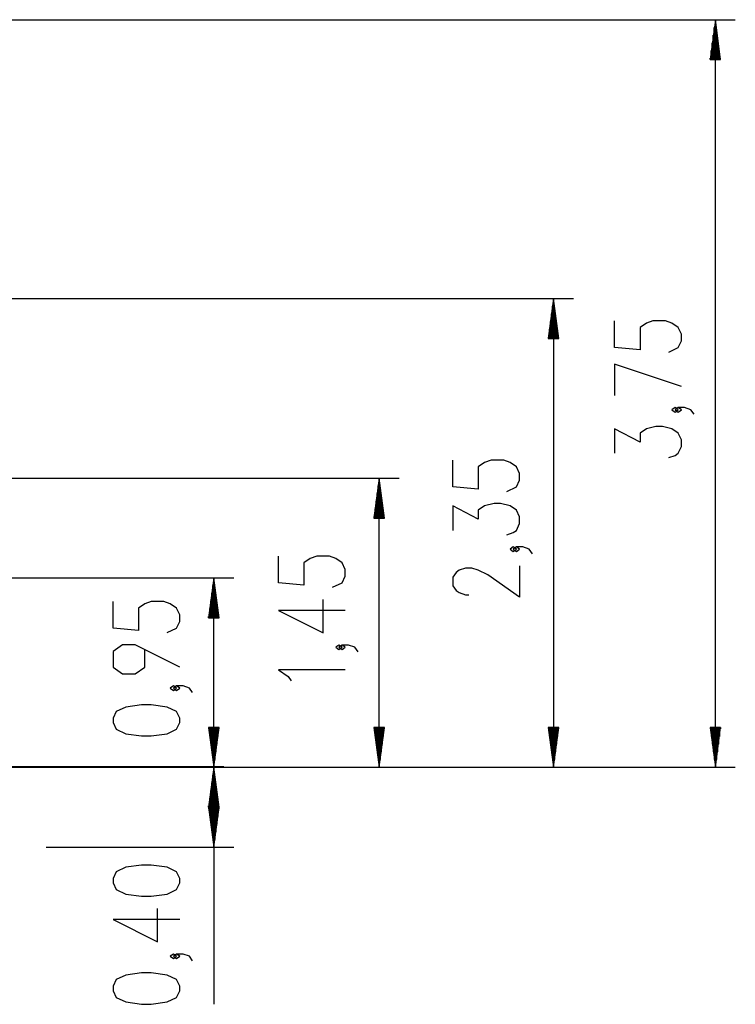
# Model space of a CAD drawing. Units: inches. Extents: x 231 to 362, y 118 to 301.
# Drawn here: x 326 to 362, y 252 to 301 of the extents above; entities that cross this region are included whole.
import ezdxf

# ---------------------------------------------------------------- set-up
doc = ezdxf.new("R2010")
doc.units = ezdxf.units.IN
doc.header["$MEASUREMENT"] = 0
doc.layers.add('Ebene 1', color=7, linetype='Continuous')

# ---------------------------------------------------------------- blocks, each defined once
blk = doc.blocks.new('block 2')
at = {"layer": 'Ebene 1', "color": 179, "lineweight": 25, "true_color": 0x1a171b}
for points in [[(296.332, 301.145), (362.22, 301.145)], [(361.22, 301.145), (360.957, 299.145)], [(361.169, 299.145), (361.169, 300.759)], [(361.22, 263.657), (361.22, 301.145)], [(361.484, 299.145), (361.22, 301.145)], [(361.22, 299.145), (361.22, 301.145)], [(361.22, 299.145), (361.22, 301.145)], [(361.271, 299.145), (361.271, 300.759)], [(361.119, 299.145), (361.119, 300.373)], [(361.322, 299.145), (361.322, 300.373)], [(361.068, 299.145), (361.068, 299.988)], [(361.373, 299.145), (361.373, 299.988)], [(360.966, 299.145), (360.966, 299.216)], [(360.966, 299.145), (360.966, 299.216)], [(361.017, 299.145), (361.017, 299.602)], [(361.424, 299.145), (361.424, 299.602)], [(361.474, 299.145), (361.474, 299.216)], [(361.474, 299.145), (361.474, 299.216)], [(360.957, 299.145), (361.484, 299.145)], [(262.653, 287.164), (354.112, 287.164)], [(353.112, 287.164), (352.849, 285.163)], [(353.112, 287.164), (353.112, 263.657)], [(353.376, 285.163), (353.112, 287.164)], [(353.112, 285.163), (353.112, 287.164)], [(353.112, 285.163), (353.112, 287.164)], [(353.011, 285.163), (353.011, 286.392)], [(353.062, 285.163), (353.062, 286.778)], [(353.163, 285.163), (353.163, 286.778)], [(353.214, 285.163), (353.214, 286.392)], [(352.96, 285.163), (352.96, 286.006)], [(353.265, 285.163), (353.265, 286.006)], [(358.883, 284.482), (359.361, 284.705), (359.52, 285.04), (359.52, 285.374), (359.361, 285.709), (359.042, 285.932), (358.723, 286.044), (358.086, 286.044), (357.767, 285.932), (357.448, 285.709), (357.448, 284.593), (356.173, 284.705), (356.173, 286.044)], [(352.909, 285.163), (352.909, 285.62)], [(353.316, 285.163), (353.316, 285.62)], [(352.849, 285.163), (353.376, 285.163)], [(352.858, 285.163), (352.858, 285.234)], [(352.858, 285.163), (352.858, 285.234)], [(353.366, 285.163), (353.366, 285.234)], [(353.366, 285.163), (353.366, 285.234)], [(359.52, 282.754), (356.173, 283.87), (356.173, 282.308)], [(359.361, 281.584), (359.202, 281.696), (359.042, 281.584), (359.202, 281.473), (359.361, 281.584), (359.361, 281.584)], [(360.158, 281.361), (359.999, 281.584), (359.68, 281.696), (359.361, 281.696), (359.202, 281.584), (359.361, 281.473), (359.52, 281.584), (359.361, 281.696)], [(358.883, 279.187), (359.202, 279.299), (359.361, 279.41), (359.52, 279.745), (359.52, 280.08), (359.361, 280.414), (359.042, 280.638), (358.564, 280.749), (358.245, 280.749), (357.767, 280.638), (357.448, 280.414), (357.448, 279.968), (356.173, 280.638), (356.173, 279.41)], [(350.775, 277.491), (351.253, 277.714), (351.412, 278.048), (351.412, 278.383), (351.253, 278.718), (350.934, 278.941), (350.615, 279.053), (349.978, 279.053), (349.659, 278.941), (349.34, 278.718), (349.34, 277.602), (348.066, 277.714), (348.066, 279.053)], [(292.923, 278.158), (345.376, 278.158)], [(344.376, 278.158), (344.113, 276.157)], [(344.376, 263.657), (344.376, 278.158)], [(344.64, 276.157), (344.376, 278.158)], [(344.376, 276.157), (344.376, 278.158)], [(344.376, 276.157), (344.376, 278.158)], [(344.326, 276.157), (344.326, 277.772)], [(344.427, 276.157), (344.427, 277.772)], [(344.224, 276.157), (344.224, 277)], [(344.275, 276.157), (344.275, 277.386)], [(344.478, 276.157), (344.478, 277.386)], [(344.528, 276.157), (344.528, 277)], [(344.173, 276.157), (344.173, 276.614)], [(344.579, 276.157), (344.579, 276.614)], [(350.775, 275.317), (351.093, 275.428), (351.253, 275.54), (351.412, 275.875), (351.412, 276.209), (351.253, 276.544), (350.934, 276.767), (350.456, 276.879), (350.137, 276.879), (349.659, 276.767), (349.34, 276.544), (349.34, 276.098), (348.066, 276.767), (348.066, 275.54)], [(344.113, 276.157), (344.64, 276.157)], [(344.123, 276.157), (344.123, 276.228)], [(344.123, 276.157), (344.123, 276.228)], [(344.63, 276.157), (344.63, 276.228)], [(344.63, 276.157), (344.63, 276.228)], [(351.253, 274.593), (351.093, 274.705), (350.934, 274.593), (351.093, 274.482), (351.253, 274.593), (351.253, 274.593)], [(352.05, 274.37), (351.89, 274.593), (351.572, 274.705), (351.253, 274.705), (351.093, 274.593), (351.253, 274.482), (351.412, 274.593), (351.253, 274.705)], [(342.039, 272.685), (342.517, 272.908), (342.676, 273.243), (342.676, 273.577), (342.517, 273.912), (342.198, 274.135), (341.88, 274.247), (341.242, 274.247), (340.923, 274.135), (340.605, 273.912), (340.605, 272.796), (339.33, 272.908), (339.33, 274.247)], [(351.412, 273.758), (351.412, 272.196), (349.818, 273.312), (349.34, 273.535), (349.022, 273.647), (348.703, 273.647), (348.384, 273.535), (348.224, 273.424), (348.066, 273.2), (348.066, 272.754), (348.224, 272.531), (348.384, 272.42), (348.703, 272.308), (348.862, 272.308)], [(303.433, 273.157), (337.083, 273.157)], [(336.082, 273.157), (335.819, 271.157)], [(336.082, 263.657), (336.082, 273.157)], [(336.346, 271.157), (336.082, 273.157)], [(336.082, 271.157), (336.082, 273.157)], [(336.082, 271.157), (336.082, 273.157)], [(336.032, 271.157), (336.032, 272.772)], [(336.133, 271.157), (336.133, 272.772)], [(335.981, 271.157), (335.981, 272.386)], [(336.184, 271.157), (336.184, 272.386)], [(342.676, 271.515), (339.33, 271.515), (341.561, 270.4), (341.561, 272.073)], [(333.745, 270.411), (334.223, 270.634), (334.383, 270.969), (334.383, 271.304), (334.223, 271.639), (333.904, 271.862), (333.586, 271.973), (332.948, 271.973), (332.629, 271.862), (332.31, 271.639), (332.31, 270.523), (331.035, 270.634), (331.035, 271.973)], [(335.879, 271.157), (335.879, 271.614)], [(335.93, 271.157), (335.93, 272)], [(336.235, 271.157), (336.235, 272)], [(336.285, 271.157), (336.285, 271.614)], [(335.819, 271.157), (336.346, 271.157)], [(335.828, 271.157), (335.828, 271.228)], [(335.828, 271.157), (335.828, 271.228)], [(336.336, 271.157), (336.336, 271.228)], [(336.336, 271.157), (336.336, 271.228)], [(334.383, 268.684), (332.151, 269.799), (331.514, 269.799), (331.035, 269.465), (331.035, 268.684), (331.514, 268.349), (332.151, 268.349), (332.629, 268.684), (332.629, 269.576)], [(342.517, 269.676), (342.357, 269.787), (342.198, 269.676), (342.357, 269.564), (342.517, 269.676), (342.517, 269.676)], [(343.314, 269.453), (343.155, 269.676), (342.836, 269.787), (342.517, 269.787), (342.357, 269.676), (342.517, 269.564), (342.676, 269.676), (342.517, 269.787)], [(342.676, 268.543), (339.33, 268.543), (339.808, 268.209), (339.967, 267.986)], [(334.223, 267.625), (334.064, 267.737), (333.904, 267.625), (334.064, 267.514), (334.223, 267.625), (334.223, 267.625)], [(335.02, 267.402), (334.861, 267.625), (334.542, 267.737), (334.223, 267.737), (334.064, 267.625), (334.223, 267.514), (334.383, 267.625), (334.223, 267.737)], [(334.383, 265.898), (334.383, 266.121), (334.223, 266.456), (333.745, 266.679), (332.948, 266.79), (332.47, 266.79), (331.673, 266.679), (331.195, 266.456), (331.035, 266.121), (331.035, 265.898), (331.195, 265.563), (331.673, 265.34), (332.47, 265.228), (332.948, 265.228), (333.745, 265.34), (334.223, 265.563), (334.383, 265.898), (334.383, 265.898)], [(336.346, 265.658), (335.819, 265.658)], [(335.819, 265.658), (336.082, 263.657)], [(335.828, 265.658), (335.828, 265.587)], [(335.828, 265.658), (335.828, 265.587)], [(335.879, 265.658), (335.879, 265.201)], [(335.93, 265.658), (335.93, 264.815)], [(335.981, 265.658), (335.981, 264.429)], [(336.032, 265.658), (336.032, 264.043)], [(336.082, 263.657), (336.346, 265.658)], [(336.082, 265.658), (336.082, 263.657)], [(336.082, 265.658), (336.082, 263.657)], [(336.133, 265.658), (336.133, 264.043)], [(336.184, 265.658), (336.184, 264.429)], [(336.235, 265.658), (336.235, 264.815)], [(336.285, 265.658), (336.285, 265.201)], [(336.336, 265.658), (336.336, 265.587)], [(336.336, 265.658), (336.336, 265.587)], [(344.64, 265.658), (344.113, 265.658)], [(344.113, 265.658), (344.376, 263.657)], [(344.123, 265.658), (344.123, 265.587)], [(344.123, 265.658), (344.123, 265.587)], [(344.173, 265.658), (344.173, 265.201)], [(344.224, 265.658), (344.224, 264.815)], [(344.275, 265.658), (344.275, 264.429)], [(344.326, 265.658), (344.326, 264.043)], [(344.376, 263.657), (344.64, 265.658)], [(344.376, 265.658), (344.376, 263.657)], [(344.376, 265.658), (344.376, 263.657)], [(344.427, 265.658), (344.427, 264.043)], [(344.478, 265.658), (344.478, 264.429)], [(344.528, 265.658), (344.528, 264.815)], [(344.579, 265.658), (344.579, 265.201)], [(344.63, 265.658), (344.63, 265.587)], [(344.63, 265.658), (344.63, 265.587)], [(353.376, 265.658), (352.849, 265.658)], [(352.849, 265.658), (353.112, 263.657)], [(352.858, 265.658), (352.858, 265.587)], [(352.858, 265.658), (352.858, 265.587)], [(352.909, 265.658), (352.909, 265.201)], [(352.96, 265.658), (352.96, 264.815)], [(353.011, 265.658), (353.011, 264.429)], [(353.062, 265.658), (353.062, 264.043)], [(353.112, 263.657), (353.376, 265.658)], [(353.112, 265.658), (353.112, 263.657)], [(353.112, 265.658), (353.112, 263.657)], [(353.163, 265.658), (353.163, 264.043)], [(353.214, 265.658), (353.214, 264.429)], [(353.265, 265.658), (353.265, 264.815)], [(353.316, 265.658), (353.316, 265.201)], [(353.366, 265.658), (353.366, 265.587)], [(353.366, 265.658), (353.366, 265.587)], [(361.484, 265.658), (360.957, 265.658)], [(360.957, 265.658), (361.22, 263.657)], [(360.966, 265.658), (360.966, 265.587)], [(360.966, 265.658), (360.966, 265.587)], [(361.017, 265.658), (361.017, 265.201)], [(361.068, 265.658), (361.068, 264.815)], [(361.119, 265.658), (361.119, 264.429)], [(361.169, 265.658), (361.169, 264.043)], [(361.22, 263.657), (361.484, 265.658)], [(361.22, 265.658), (361.22, 263.657)], [(361.22, 265.658), (361.22, 263.657)], [(361.271, 265.658), (361.271, 264.043)], [(361.322, 265.658), (361.322, 264.429)], [(361.373, 265.658), (361.373, 264.815)], [(361.424, 265.658), (361.424, 265.201)], [(361.474, 265.658), (361.474, 265.587)], [(361.474, 265.658), (361.474, 265.587)], [(306.741, 263.657), (354.112, 263.657)], [(307.967, 263.657), (345.376, 263.657)], [(312.144, 263.657), (337.083, 263.657)], [(312.144, 263.657), (362.22, 263.657)], [(336.082, 263.657), (335.819, 261.657)], [(336.082, 263.657), (336.082, 251.774)], [(336.346, 261.657), (336.082, 263.657)], [(336.082, 261.657), (336.082, 263.657)], [(336.082, 261.657), (336.082, 263.657)], [(336.032, 261.657), (336.032, 263.271)], [(336.133, 261.657), (336.133, 263.271)], [(335.981, 261.657), (335.981, 262.886)], [(336.184, 261.657), (336.184, 262.886)], [(335.93, 261.657), (335.93, 262.5)], [(336.235, 261.657), (336.235, 262.5)], [(335.828, 261.657), (335.828, 261.728)], [(335.828, 261.657), (335.828, 261.728)], [(335.879, 261.657), (335.879, 262.114)], [(336.285, 261.657), (336.285, 262.114)], [(336.336, 261.657), (336.336, 261.728)], [(336.336, 261.657), (336.336, 261.728)], [(335.819, 261.657), (336.346, 261.657)], [(336.346, 261.655), (335.819, 261.655)], [(335.819, 261.655), (336.082, 259.655)], [(335.828, 261.655), (335.828, 261.584)], [(335.828, 261.655), (335.828, 261.584)], [(335.879, 261.655), (335.879, 261.198)], [(335.93, 261.655), (335.93, 260.812)], [(335.981, 261.655), (335.981, 260.427)], [(336.032, 261.655), (336.032, 260.041)], [(336.082, 259.655), (336.346, 261.655)], [(336.082, 261.655), (336.082, 259.655)], [(336.082, 261.655), (336.082, 259.655)], [(336.133, 261.655), (336.133, 260.041)], [(336.184, 261.655), (336.184, 260.427)], [(336.235, 261.655), (336.235, 260.812)], [(336.285, 261.655), (336.285, 261.198)], [(336.336, 261.655), (336.336, 261.584)], [(336.336, 261.655), (336.336, 261.584)], [(327.678, 259.655), (337.083, 259.655)], [(334.383, 257.862), (334.383, 258.085), (334.223, 258.42), (333.745, 258.643), (332.948, 258.755), (332.47, 258.755), (331.673, 258.643), (331.195, 258.42), (331.035, 258.085), (331.035, 257.862), (331.195, 257.527), (331.673, 257.305), (332.47, 257.193), (332.948, 257.193), (333.745, 257.305), (334.223, 257.527), (334.383, 257.862), (334.383, 257.862)], [(334.383, 256.023), (331.035, 256.023), (333.267, 254.907), (333.267, 256.581)], [(334.223, 254.184), (334.064, 254.295), (333.904, 254.184), (334.064, 254.072), (334.223, 254.184), (334.223, 254.184)], [(335.02, 253.961), (334.861, 254.184), (334.542, 254.295), (334.223, 254.295), (334.064, 254.184), (334.223, 254.072), (334.383, 254.184), (334.223, 254.295)], [(334.383, 252.456), (334.383, 252.679), (334.223, 253.014), (333.745, 253.237), (332.948, 253.349), (332.47, 253.349), (331.673, 253.237), (331.195, 253.014), (331.035, 252.679), (331.035, 252.456), (331.195, 252.122), (331.673, 251.898), (332.47, 251.787), (332.948, 251.787), (333.745, 251.898), (334.223, 252.122), (334.383, 252.456), (334.383, 252.456)]]:
    blk.add_lwpolyline(points, dxfattribs=at)
at = {"layer": 'Ebene 1', "color": 179, "lineweight": 40, "true_color": 0x1a171b}
for points in [[(326.876, 263.657), (319.498, 263.657)], [(328.94, 263.657), (327.836, 263.657), (326.184, 263.657), (324.468, 263.657)], [(336.584, 263.657), (336.389, 263.657), (335.981, 263.657), (335.368, 263.657), (334.562, 263.657), (333.581, 263.657), (332.445, 263.657), (331.179, 263.657), (329.81, 263.657), (328.365, 263.657), (326.876, 263.657)], [(336.393, 263.657), (335.924, 263.657), (335.26, 263.657), (334.409, 263.657), (333.382, 263.657), (332.194, 263.657), (331.921, 263.657)]]:
    blk.add_lwpolyline(points, dxfattribs=at)

msp = doc.modelspace()

# ---------------------------------------------------------------- block references
at = {"layer": 'Ebene 1'}
msp.add_blockref('block 2', (0, 0), dxfattribs=at)

doc.saveas('drawing.dxf')
